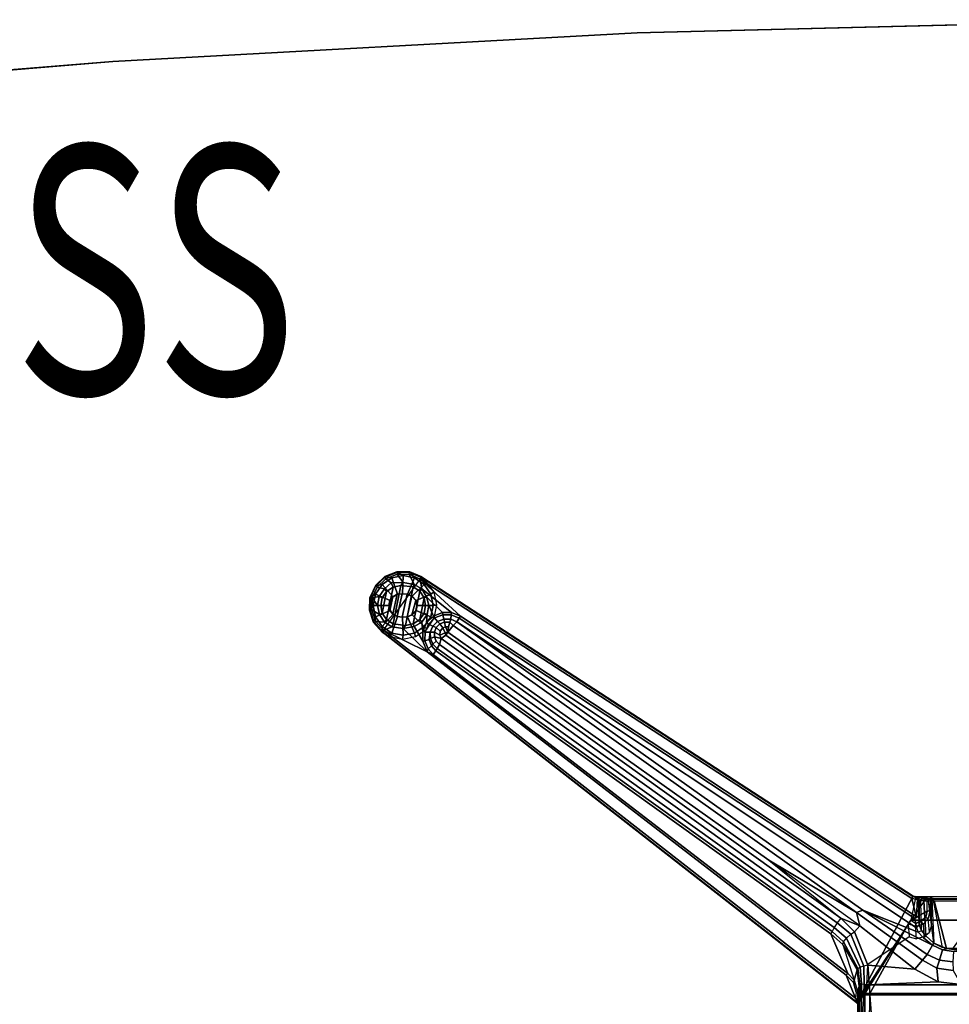
# Model space of a CAD drawing. Units: inches. Extents: x -29.9 to 29.9, y -25 to 21.
# Drawn here: x -2.2 to 12.8, y 5.2 to 21 of the extents above; entities that cross this region are included whole.
import ezdxf
from ezdxf.enums import TextEntityAlignment as Align

# ---------------------------------------------------------------- set-up
doc = ezdxf.new("R2010")
doc.units = ezdxf.units.IN
doc.header["$MEASUREMENT"] = 0
for name, color, linetype in [('TABLE-BASE', 6, 'Continuous'), ('TABLE-SS', 7, 'Continuous'), ('TABLE-TOP', 6, 'Continuous'), ('TABLE-TOPEDGE', 6, 'Continuous')]:
    doc.layers.add(name, color=color, linetype=linetype)
doc.styles.get("Standard").update_dxf_attribs({"font": 'arial.ttf'})

msp = doc.modelspace()

# ---------------------------------------------------------------- linework, layer by layer
at = {"layer": 'TABLE-BASE'}
for points in [[(3.9, 12.119, 40.557), (3.71, 12.041, 40.546), (3.703, 12.052, 40.756), (3.898, 12.129, 40.756)], [(4.001, 12.068, 40.834), (3.898, 12.129, 40.756), (3.703, 12.052, 40.756), (3.816, 12.031, 40.834)], [(3.723, 12.018, 40.521), (3.71, 12.041, 40.546), (3.9, 12.119, 40.557), (3.903, 12.09, 40.521)], [(4.001, 11.958, 40.526), (3.809, 11.954, 40.52), (3.723, 12.018, 40.521), (3.903, 12.09, 40.521)], [(4.107, 12.128, 40.756), (4.105, 12.118, 40.557), (3.9, 12.119, 40.557), (3.898, 12.129, 40.756)], [(4.185, 12.031, 40.834), (4.107, 12.128, 40.756), (3.898, 12.129, 40.756), (4.001, 12.068, 40.834)], [(3.9, 12.119, 40.557), (3.903, 12.09, 40.521), (4.099, 12.09, 40.521), (4.105, 12.118, 40.557)], [(4.099, 12.09, 40.521), (4.18, 11.927, 40.526), (4.001, 11.958, 40.526), (3.903, 12.09, 40.521)], [(4.099, 12.09, 40.521), (4.105, 12.118, 40.557), (4.295, 12.039, 40.547), (4.274, 12.008, 40.52)], [(4.302, 11.854, 40.523), (4.18, 11.927, 40.526), (4.099, 12.09, 40.521), (4.274, 12.008, 40.52)], [(4.295, 12.039, 40.547), (4.301, 12.05, 40.756), (4.107, 12.128, 40.756), (4.105, 12.118, 40.557)], [(4.341, 11.927, 40.834), (4.301, 12.05, 40.756), (4.107, 12.128, 40.756), (4.185, 12.031, 40.834)], [(3.66, 11.927, 40.834), (3.552, 11.907, 40.756), (3.465, 11.717, 40.756), (3.556, 11.771, 40.834)], [(3.703, 12.052, 40.756), (3.71, 12.041, 40.546), (3.562, 11.901, 40.547), (3.552, 11.907, 40.756)], [(3.816, 12.031, 40.834), (3.703, 12.052, 40.756), (3.552, 11.907, 40.756), (3.66, 11.927, 40.834)], [(3.838, 11.723, 40.835), (3.66, 11.927, 40.834), (3.556, 11.771, 40.834), (3.792, 11.669, 40.835)], [(3.562, 11.901, 40.547), (3.582, 11.883, 40.521), (3.723, 12.018, 40.521), (3.71, 12.041, 40.546)], [(3.723, 12.018, 40.521), (3.809, 11.954, 40.52), (3.698, 11.855, 40.523), (3.582, 11.883, 40.521)], [(3.907, 11.769, 40.835), (3.816, 12.031, 40.834), (3.66, 11.927, 40.834), (3.838, 11.723, 40.835)], [(3.661, 11.153, 40.756), (4.301, 12.05, 40.756), (12.227, 6.902, 40.756), (11.312, 5.175, 40.756)], [(3.837, 11.884, 40.574), (3.733, 11.814, 40.574), (3.698, 11.855, 40.523), (3.809, 11.954, 40.52)], [(4.001, 11.958, 40.526), (3.961, 11.91, 40.572), (3.837, 11.884, 40.574), (3.809, 11.954, 40.52)], [(3.988, 11.776, 40.835), (4.001, 12.068, 40.834), (3.816, 12.031, 40.834), (3.907, 11.769, 40.835)], [(4.162, 11.885, 40.574), (3.961, 11.91, 40.572), (4.001, 11.958, 40.526), (4.18, 11.927, 40.526)], [(4.069, 11.769, 40.835), (4.185, 12.031, 40.834), (4.001, 12.068, 40.834), (3.988, 11.776, 40.835)], [(4.145, 11.737, 40.835), (4.341, 11.927, 40.834), (4.185, 12.031, 40.834), (4.069, 11.769, 40.835)], [(4.209, 11.669, 40.835), (4.445, 11.771, 40.834), (4.341, 11.927, 40.834), (4.145, 11.737, 40.835)], [(4.302, 11.854, 40.523), (4.267, 11.816, 40.573), (4.162, 11.885, 40.574), (4.18, 11.927, 40.526)], [(12.202, 6.859, 40.52), (4.274, 12.008, 40.52), (4.295, 12.039, 40.547), (12.222, 6.891, 40.546)], [(4.78, 11.473, 40.52), (4.302, 11.854, 40.523), (4.274, 12.008, 40.52), (4.924, 11.415, 40.52)], [(12.202, 6.859, 40.52), (12.272, 6.569, 40.52), (4.924, 11.415, 40.52), (4.274, 12.008, 40.52)], [(12.222, 6.891, 40.546), (4.295, 12.039, 40.547), (4.301, 12.05, 40.756), (12.227, 6.902, 40.756)], [(4.445, 11.771, 40.834), (4.5, 11.806, 40.756), (4.301, 12.05, 40.756), (4.341, 11.927, 40.834)], [(3.556, 11.771, 40.834), (3.465, 11.717, 40.756), (3.455, 11.508, 40.756), (3.519, 11.587, 40.834)], [(3.562, 11.901, 40.547), (3.552, 11.907, 40.756), (3.465, 11.717, 40.756), (3.477, 11.715, 40.547)], [(3.503, 11.708, 40.521), (3.477, 11.715, 40.547), (3.562, 11.901, 40.547), (3.582, 11.883, 40.521)], [(3.698, 11.855, 40.523), (3.613, 11.731, 40.522), (3.503, 11.708, 40.521), (3.582, 11.883, 40.521)], [(3.792, 11.669, 40.835), (3.556, 11.771, 40.834), (3.519, 11.587, 40.834), (3.776, 11.587, 40.835)], [(3.698, 11.855, 40.523), (3.733, 11.814, 40.574), (3.661, 11.712, 40.567), (3.613, 11.731, 40.522)], [(3.664, 11.463, 40.574), (3.639, 11.587, 40.574), (3.661, 11.712, 40.567), (3.733, 11.814, 40.574)], [(3.837, 11.884, 40.574), (3.734, 11.359, 40.573), (3.664, 11.463, 40.574), (3.733, 11.814, 40.574)], [(3.839, 11.29, 40.574), (3.734, 11.359, 40.573), (3.837, 11.884, 40.574), (3.961, 11.91, 40.572)], [(3.833, 11.724, 40.71), (3.787, 11.506, 40.71), (3.833, 11.447, 40.71), (3.902, 11.77, 40.71)], [(3.833, 11.447, 40.71), (3.902, 11.411, 40.71), (3.983, 11.776, 40.71), (3.902, 11.77, 40.71)], [(3.907, 11.769, 40.835), (3.838, 11.723, 40.835), (3.833, 11.724, 40.71), (3.902, 11.77, 40.71)], [(4.162, 11.885, 40.574), (4.04, 11.265, 40.572), (3.839, 11.29, 40.574), (3.961, 11.91, 40.572)], [(3.983, 11.776, 40.71), (3.902, 11.411, 40.71), (3.983, 11.397, 40.71), (4.064, 11.77, 40.71)], [(3.988, 11.776, 40.835), (3.907, 11.769, 40.835), (3.902, 11.77, 40.71), (3.983, 11.776, 40.71)], [(4.069, 11.769, 40.835), (3.988, 11.776, 40.835), (3.983, 11.776, 40.71), (4.064, 11.77, 40.71)], [(3.983, 11.397, 40.71), (4.064, 11.404, 40.71), (4.14, 11.737, 40.71), (4.064, 11.77, 40.71)], [(4.164, 11.29, 40.574), (4.04, 11.265, 40.572), (4.162, 11.885, 40.574), (4.267, 11.816, 40.573)], [(4.145, 11.737, 40.835), (4.069, 11.769, 40.835), (4.064, 11.77, 40.71), (4.14, 11.737, 40.71)], [(4.337, 11.711, 40.573), (4.268, 11.36, 40.574), (4.164, 11.29, 40.574), (4.267, 11.816, 40.573)], [(4.225, 11.587, 40.835), (4.482, 11.587, 40.834), (4.445, 11.771, 40.834), (4.209, 11.669, 40.835)], [(4.337, 11.711, 40.573), (4.267, 11.816, 40.573), (4.302, 11.854, 40.523), (4.379, 11.728, 40.526)], [(4.379, 11.728, 40.526), (4.302, 11.854, 40.523), (4.78, 11.473, 40.52), (4.632, 11.474, 40.52)], [(4.482, 11.587, 40.834), (4.542, 11.594, 40.756), (4.5, 11.806, 40.756), (4.445, 11.771, 40.834)], [(3.465, 11.717, 40.756), (3.477, 11.715, 40.547), (3.467, 11.51, 40.547), (3.455, 11.508, 40.756)], [(3.467, 11.51, 40.547), (3.477, 11.715, 40.547), (3.503, 11.708, 40.521), (3.493, 11.516, 40.521)], [(3.586, 11.584, 40.523), (3.616, 11.441, 40.523), (3.493, 11.516, 40.521), (3.503, 11.708, 40.521)], [(3.503, 11.708, 40.521), (3.613, 11.731, 40.522), (3.586, 11.584, 40.523), (3.503, 11.708, 40.521)], [(3.661, 11.712, 40.567), (3.639, 11.587, 40.574), (3.586, 11.584, 40.523), (3.613, 11.731, 40.522)], [(3.771, 11.587, 40.71), (3.787, 11.506, 40.71), (3.833, 11.724, 40.71), (3.787, 11.669, 40.71)], [(3.792, 11.669, 40.835), (3.776, 11.587, 40.835), (3.771, 11.587, 40.71), (3.787, 11.669, 40.71)], [(3.838, 11.723, 40.835), (3.792, 11.669, 40.835), (3.787, 11.669, 40.71), (3.833, 11.724, 40.71)], [(4.14, 11.737, 40.71), (4.064, 11.404, 40.71), (4.141, 11.437, 40.71), (4.203, 11.669, 40.71)], [(4.209, 11.669, 40.835), (4.145, 11.737, 40.835), (4.14, 11.737, 40.71), (4.203, 11.669, 40.71)], [(4.141, 11.437, 40.71), (4.203, 11.506, 40.71), (4.22, 11.587, 40.71), (4.203, 11.669, 40.71)], [(4.225, 11.587, 40.835), (4.209, 11.669, 40.835), (4.203, 11.669, 40.71), (4.22, 11.587, 40.71)], [(4.34, 11.463, 40.567), (4.268, 11.36, 40.574), (4.337, 11.711, 40.573), (4.361, 11.586, 40.575)], [(4.415, 11.591, 40.523), (4.361, 11.586, 40.575), (4.337, 11.711, 40.573), (4.379, 11.728, 40.526)], [(4.488, 11.416, 40.52), (4.415, 11.591, 40.523), (4.379, 11.728, 40.526), (4.632, 11.474, 40.52)], [(4.445, 11.403, 40.834), (4.5, 11.383, 40.756), (4.542, 11.594, 40.756), (4.482, 11.587, 40.834)], [(3.519, 11.587, 40.834), (3.455, 11.508, 40.756), (3.524, 11.311, 40.756), (3.556, 11.403, 40.834)], [(3.467, 11.51, 40.547), (3.534, 11.317, 40.546), (3.524, 11.311, 40.756), (3.455, 11.508, 40.756)], [(3.557, 11.33, 40.521), (3.534, 11.317, 40.546), (3.467, 11.51, 40.547), (3.493, 11.516, 40.521)], [(3.493, 11.516, 40.521), (3.616, 11.441, 40.523), (3.698, 11.319, 40.523), (3.557, 11.33, 40.521)], [(3.776, 11.587, 40.835), (3.519, 11.587, 40.834), (3.556, 11.403, 40.834), (3.792, 11.506, 40.835)], [(3.792, 11.506, 40.835), (3.556, 11.403, 40.834), (3.66, 11.247, 40.834), (3.838, 11.447, 40.835)], [(3.586, 11.584, 40.523), (3.639, 11.587, 40.574), (3.664, 11.463, 40.574), (3.616, 11.441, 40.523)], [(3.664, 11.463, 40.574), (3.734, 11.359, 40.573), (3.698, 11.319, 40.523), (3.616, 11.441, 40.523)], [(3.838, 11.447, 40.835), (3.66, 11.247, 40.834), (3.816, 11.142, 40.834), (3.907, 11.411, 40.835)], [(3.776, 11.587, 40.835), (3.792, 11.506, 40.835), (3.787, 11.506, 40.71), (3.771, 11.587, 40.71)], [(3.792, 11.506, 40.835), (3.838, 11.447, 40.835), (3.833, 11.447, 40.71), (3.787, 11.506, 40.71)], [(3.838, 11.447, 40.835), (3.907, 11.411, 40.835), (3.902, 11.411, 40.71), (3.833, 11.447, 40.71)], [(4.069, 11.404, 40.835), (4.146, 11.437, 40.835), (4.141, 11.437, 40.71), (4.064, 11.404, 40.71)], [(4.069, 11.404, 40.835), (4.185, 11.142, 40.834), (4.341, 11.247, 40.834), (4.146, 11.437, 40.835)], [(4.146, 11.437, 40.835), (4.209, 11.506, 40.835), (4.203, 11.506, 40.71), (4.141, 11.437, 40.71)], [(4.146, 11.437, 40.835), (4.341, 11.247, 40.834), (4.445, 11.403, 40.834), (4.209, 11.506, 40.835)], [(4.209, 11.506, 40.835), (4.225, 11.587, 40.835), (4.22, 11.587, 40.71), (4.203, 11.506, 40.71)], [(4.209, 11.506, 40.835), (4.445, 11.403, 40.834), (4.482, 11.587, 40.834), (4.225, 11.587, 40.835)], [(4.303, 11.319, 40.523), (4.268, 11.36, 40.574), (4.34, 11.463, 40.567), (4.387, 11.443, 40.522)], [(4.303, 11.319, 40.523), (4.387, 11.443, 40.522), (4.377, 11.307, 40.52), (4.316, 11.165, 40.52)], [(4.34, 11.463, 40.567), (4.361, 11.586, 40.575), (4.415, 11.591, 40.523), (4.387, 11.443, 40.522)], [(4.377, 11.307, 40.52), (4.387, 11.443, 40.522), (4.415, 11.591, 40.523), (4.488, 11.416, 40.52)], [(4.508, 11.385, 40.494), (4.488, 11.416, 40.52), (4.632, 11.474, 40.52), (4.639, 11.437, 40.494)], [(4.639, 11.437, 40.494), (4.655, 11.368, 40.289), (4.554, 11.327, 40.281), (4.508, 11.385, 40.494)], [(4.632, 11.474, 40.52), (4.78, 11.473, 40.52), (4.773, 11.437, 40.494), (4.639, 11.437, 40.494)], [(4.768, 11.367, 40.291), (4.655, 11.368, 40.289), (4.639, 11.437, 40.494), (4.773, 11.437, 40.494)], [(4.903, 11.384, 40.494), (4.866, 11.325, 40.291), (4.768, 11.367, 40.291), (4.773, 11.437, 40.494)], [(4.773, 11.437, 40.494), (4.78, 11.473, 40.52), (4.924, 11.415, 40.52), (4.903, 11.384, 40.494)], [(3.556, 11.403, 40.834), (3.524, 11.311, 40.756), (3.661, 11.153, 40.756), (3.66, 11.247, 40.834)], [(3.524, 11.311, 40.756), (3.534, 11.317, 40.546), (3.668, 11.163, 40.546), (3.661, 11.153, 40.756)], [(3.668, 11.163, 40.546), (3.534, 11.317, 40.546), (3.557, 11.33, 40.521), (3.688, 11.182, 40.521)], [(3.698, 11.319, 40.523), (3.818, 11.242, 40.523), (3.688, 11.182, 40.521), (3.557, 11.33, 40.521)], [(3.698, 11.319, 40.523), (3.734, 11.359, 40.573), (3.839, 11.29, 40.574), (3.818, 11.242, 40.523)], [(3.907, 11.411, 40.835), (3.816, 11.142, 40.834), (4.001, 11.106, 40.834), (3.988, 11.397, 40.835)], [(3.839, 11.29, 40.574), (4.04, 11.265, 40.572), (3.999, 11.217, 40.526), (3.818, 11.242, 40.523)], [(3.907, 11.411, 40.835), (3.988, 11.397, 40.835), (3.983, 11.397, 40.71), (3.902, 11.411, 40.71)], [(3.988, 11.397, 40.835), (4.069, 11.404, 40.835), (4.064, 11.404, 40.71), (3.983, 11.397, 40.71)], [(3.988, 11.397, 40.835), (4.001, 11.106, 40.834), (4.185, 11.142, 40.834), (4.069, 11.404, 40.835)], [(3.999, 11.217, 40.526), (4.04, 11.265, 40.572), (4.164, 11.29, 40.574), (4.18, 11.248, 40.526)], [(4.164, 11.29, 40.574), (4.268, 11.36, 40.574), (4.303, 11.319, 40.523), (4.18, 11.248, 40.526)], [(4.316, 11.165, 40.52), (4.315, 11.01, 40.52), (4.18, 11.248, 40.526), (4.303, 11.319, 40.523)], [(4.353, 11.157, 40.493), (4.316, 11.165, 40.52), (4.377, 11.307, 40.52), (4.408, 11.286, 40.494)], [(4.341, 11.247, 40.834), (4.38, 11.204, 40.756), (4.5, 11.383, 40.756), (4.445, 11.403, 40.834)], [(4.408, 11.286, 40.494), (4.478, 11.251, 40.269), (4.437, 11.154, 40.255), (4.353, 11.157, 40.493)], [(4.377, 11.307, 40.52), (4.488, 11.416, 40.52), (4.508, 11.385, 40.494), (4.408, 11.286, 40.494)], [(4.554, 11.327, 40.281), (4.478, 11.251, 40.269), (4.408, 11.286, 40.494), (4.508, 11.385, 40.494)], [(4.534, 11.231, 40.186), (4.478, 11.251, 40.269), (4.554, 11.327, 40.281), (4.592, 11.288, 40.197)], [(4.534, 11.231, 40.186), (4.592, 11.288, 40.197), (4.64, 11.226, 40.137), (4.596, 11.174, 40.127)], [(4.554, 11.327, 40.281), (4.655, 11.368, 40.289), (4.669, 11.319, 40.202), (4.592, 11.288, 40.197)], [(4.64, 11.226, 40.137), (4.592, 11.288, 40.197), (4.669, 11.319, 40.202), (4.684, 11.244, 40.14)], [(4.669, 11.319, 40.202), (4.655, 11.368, 40.289), (4.768, 11.367, 40.291), (4.753, 11.317, 40.202)], [(4.733, 11.243, 40.14), (4.684, 11.244, 40.14), (4.669, 11.319, 40.202), (4.753, 11.317, 40.202)], [(4.722, 11.155, 40.109), (4.733, 11.243, 40.14), (4.753, 11.317, 40.202), (4.806, 11.263, 40.169)], [(4.768, 11.367, 40.291), (4.866, 11.325, 40.291), (4.806, 11.263, 40.169), (4.753, 11.317, 40.202)], [(4.806, 11.263, 40.169), (4.866, 11.325, 40.291), (11.414, 6.67, 39.475), (11.31, 6.636, 39.353)], [(12.278, 6.385, 40.157), (4.866, 11.325, 40.291), (4.903, 11.384, 40.494), (12.252, 6.538, 40.494)], [(11.414, 6.67, 39.475), (4.866, 11.325, 40.291), (12.278, 6.385, 40.157), (12.303, 6.318, 40.043)], [(4.924, 11.415, 40.52), (12.272, 6.569, 40.52), (12.252, 6.538, 40.494), (4.903, 11.384, 40.494)], [(3.66, 11.247, 40.834), (3.661, 11.153, 40.756), (3.779, 11.085, 40.756), (3.816, 11.142, 40.834)], [(11.312, 5.175, 40.756), (3.661, 11.153, 40.756), (3.668, 11.163, 40.546), (11.322, 5.183, 40.544)], [(11.293, 5.253, 40.52), (11.322, 5.183, 40.544), (3.668, 11.163, 40.546), (3.688, 11.182, 40.521)], [(3.999, 11.217, 40.526), (4.388, 10.84, 40.52), (3.688, 11.182, 40.521), (3.818, 11.242, 40.523)], [(3.688, 11.182, 40.521), (4.388, 10.84, 40.52), (11.147, 5.621, 40.52), (11.293, 5.253, 40.52)], [(3.816, 11.142, 40.834), (3.779, 11.085, 40.756), (3.99, 11.043, 40.756), (4.001, 11.106, 40.834)], [(4.001, 11.106, 40.834), (3.99, 11.043, 40.756), (4.201, 11.085, 40.756), (4.185, 11.142, 40.834)], [(4.18, 11.248, 40.526), (4.315, 11.01, 40.52), (4.388, 10.84, 40.52), (3.999, 11.217, 40.526)], [(4.185, 11.142, 40.834), (4.201, 11.085, 40.756), (4.38, 11.204, 40.756), (4.341, 11.247, 40.834)], [(4.315, 11.01, 40.52), (4.316, 11.165, 40.52), (4.353, 11.157, 40.493), (4.351, 11.017, 40.493)], [(4.437, 11.154, 40.255), (4.418, 11.04, 40.287), (4.351, 11.017, 40.493), (4.353, 11.157, 40.493)], [(4.442, 11.056, 40.232), (4.442, 11.056, 40.232), (4.418, 11.04, 40.287), (4.437, 11.154, 40.255)], [(4.437, 11.154, 40.255), (4.478, 11.251, 40.269), (4.534, 11.231, 40.186), (4.504, 11.158, 40.174)], [(4.505, 11.081, 40.16), (4.442, 11.056, 40.232), (4.437, 11.154, 40.255), (4.504, 11.158, 40.174)], [(4.589, 11.106, 40.116), (4.504, 11.158, 40.174), (4.534, 11.231, 40.186), (4.596, 11.174, 40.127)], [(4.505, 11.081, 40.16), (4.504, 11.158, 40.174), (4.589, 11.106, 40.116), (4.612, 11.052, 40.107)], [(4.64, 11.226, 40.137), (4.676, 11.144, 40.107), (4.589, 11.106, 40.116), (4.596, 11.174, 40.127)], [(4.589, 11.106, 40.116), (4.676, 11.144, 40.107), (4.688, 11.107, 40.101), (4.612, 11.052, 40.107)], [(4.684, 11.244, 40.14), (4.722, 11.155, 40.109), (4.676, 11.144, 40.107), (4.64, 11.226, 40.137)], [(4.676, 11.144, 40.107), (4.722, 11.155, 40.109), (4.688, 11.107, 40.101), (4.676, 11.144, 40.107)], [(4.722, 11.155, 40.109), (4.684, 11.244, 40.14), (4.733, 11.243, 40.14), (4.722, 11.155, 40.109)], [(11.057, 6.541, 39.296), (4.688, 11.107, 40.101), (4.722, 11.155, 40.109), (9.896, 7.476, 39.461)], [(9.896, 7.476, 39.461), (4.722, 11.155, 40.109), (4.806, 11.263, 40.169), (11.31, 6.636, 39.353)], [(4.402, 10.888, 40.493), (4.388, 10.84, 40.52), (4.315, 11.01, 40.52), (4.351, 11.017, 40.493)], [(4.351, 11.017, 40.493), (4.418, 11.04, 40.287), (4.455, 10.935, 40.286), (4.402, 10.888, 40.493)], [(4.418, 11.04, 40.287), (4.442, 11.056, 40.232), (4.48, 10.964, 40.216), (4.455, 10.935, 40.286)], [(4.48, 10.964, 40.216), (4.442, 11.056, 40.232), (4.505, 11.081, 40.16), (4.533, 11.011, 40.148)], [(4.548, 10.894, 40.202), (4.529, 10.852, 40.285), (4.455, 10.935, 40.286), (4.48, 10.964, 40.216)], [(4.533, 11.011, 40.148), (4.585, 10.956, 40.139), (4.548, 10.894, 40.202), (4.48, 10.964, 40.216)], [(4.585, 10.956, 40.139), (4.533, 11.011, 40.148), (4.505, 11.081, 40.16), (4.612, 11.052, 40.107)], [(11.001, 6.465, 39.299), (10.952, 6.392, 39.334), (4.585, 10.956, 40.139), (4.612, 11.052, 40.107)], [(4.688, 11.107, 40.101), (11.057, 6.541, 39.296), (11.001, 6.465, 39.299), (4.612, 11.052, 40.107)], [(4.485, 10.798, 40.493), (4.485, 10.798, 40.493), (4.388, 10.84, 40.52), (4.402, 10.888, 40.493)], [(4.388, 10.84, 40.52), (4.485, 10.798, 40.493), (11.169, 5.651, 40.493), (11.147, 5.621, 40.52)], [(4.485, 10.798, 40.493), (4.402, 10.888, 40.493), (4.455, 10.935, 40.286), (4.529, 10.852, 40.285)], [(11.169, 5.651, 40.493), (4.485, 10.798, 40.493), (4.529, 10.852, 40.285), (10.899, 6.288, 39.478)], [(10.899, 6.288, 39.478), (4.529, 10.852, 40.285), (4.548, 10.894, 40.202), (10.917, 6.33, 39.396)], [(4.585, 10.956, 40.139), (10.952, 6.392, 39.334), (10.917, 6.33, 39.396), (4.548, 10.894, 40.202)], [(11.365, 6.419, 39.274), (9.896, 7.476, 39.461), (11.057, 6.541, 39.296), (11.365, 6.419, 39.274)], [(11.31, 6.636, 39.353), (11.365, 6.419, 39.274), (9.896, 7.476, 39.461), (11.31, 6.636, 39.353)], [(11.312, 5.175, 40.756), (12.227, 6.902, 40.756), (12.269, 6.89, 40.756), (12.185, 6.508, 40.756)], [(12.269, 6.89, 40.756), (12.185, 6.508, 40.756), (12.453, 6.653, 40.751), (12.449, 6.889, 40.753)], [(12.449, 6.889, 40.753), (12.185, 6.508, 40.756), (13.815, 6.508, 40.756), (13.551, 6.889, 40.753)], [(12.267, 6.877, 40.546), (12.271, 6.851, 40.522), (12.202, 6.859, 40.52), (12.222, 6.891, 40.546)], [(12.288, 6.851, 40.518), (12.272, 6.569, 40.52), (12.202, 6.859, 40.52), (12.271, 6.851, 40.522)], [(12.269, 6.89, 40.756), (12.267, 6.877, 40.546), (12.222, 6.891, 40.546), (12.227, 6.902, 40.756)], [(12.311, 6.877, 40.538), (12.267, 6.877, 40.546), (12.269, 6.89, 40.756), (12.449, 6.889, 40.753)], [(12.288, 6.851, 40.518), (12.271, 6.851, 40.522), (12.267, 6.877, 40.546), (12.311, 6.877, 40.538)], [(12.272, 6.569, 40.52), (12.31, 6.571, 40.493), (12.313, 6.853, 40.494), (12.288, 6.851, 40.518)], [(12.347, 6.876, 40.497), (12.313, 6.853, 40.494), (12.288, 6.851, 40.518), (12.311, 6.877, 40.538)], [(12.324, 6.831, 40.157), (12.313, 6.853, 40.494), (12.31, 6.571, 40.493), (12.323, 6.428, 40.158)], [(12.502, 6.886, 40.68), (12.347, 6.876, 40.497), (12.311, 6.877, 40.538), (12.449, 6.889, 40.753)], [(12.324, 6.831, 40.157), (12.313, 6.853, 40.494), (12.347, 6.876, 40.497), (12.371, 6.854, 40.081)], [(12.361, 6.341, 40.038), (12.346, 6.825, 40.067), (12.324, 6.831, 40.157), (12.323, 6.428, 40.158)], [(12.371, 6.854, 40.081), (12.346, 6.825, 40.067), (12.324, 6.831, 40.157), (12.371, 6.854, 40.081)], [(12.413, 6.85, 40.016), (12.399, 6.821, 39.993), (12.346, 6.825, 40.067), (12.371, 6.854, 40.081)], [(12.52, 6.859, 40.164), (12.371, 6.854, 40.081), (12.347, 6.876, 40.497), (12.502, 6.886, 40.68)], [(12.526, 6.858, 40.144), (12.413, 6.85, 40.016), (12.371, 6.854, 40.081), (12.52, 6.859, 40.164)], [(12.472, 6.819, 39.947), (12.399, 6.821, 39.993), (12.413, 6.85, 40.016), (12.484, 6.848, 39.971)], [(12.484, 6.848, 39.971), (12.413, 6.85, 40.016), (12.526, 6.858, 40.144), (12.549, 6.857, 40.127)], [(12.453, 6.653, 40.751), (12.449, 6.889, 40.753), (12.502, 6.886, 40.68), (12.499, 6.657, 40.703)], [(12.484, 6.848, 39.971), (12.561, 6.82, 39.93), (12.472, 6.819, 39.947), (12.484, 6.848, 39.971)], [(13.452, 6.857, 40.127), (13.516, 6.847, 39.97), (12.484, 6.848, 39.971), (12.549, 6.857, 40.127)], [(13.44, 6.819, 39.93), (12.561, 6.82, 39.93), (12.484, 6.848, 39.971), (13.516, 6.847, 39.97)], [(12.502, 6.886, 40.68), (12.499, 6.657, 40.703), (12.52, 6.428, 40.164), (12.52, 6.859, 40.164)], [(12.52, 6.428, 40.164), (12.52, 6.859, 40.164), (12.526, 6.858, 40.144), (12.559, 6.137, 40.126)], [(12.526, 6.858, 40.144), (12.559, 6.137, 40.126), (12.7, 6.069, 40.126), (12.549, 6.857, 40.127)], [(12.856, 6.041, 40.126), (12.7, 6.069, 40.126), (12.549, 6.857, 40.127), (13.452, 6.857, 40.127)], [(12.399, 6.821, 39.993), (12.429, 6.256, 39.969), (12.361, 6.341, 40.038), (12.346, 6.825, 40.067)], [(12.559, 6.137, 39.93), (12.429, 6.256, 39.969), (12.399, 6.821, 39.993), (12.472, 6.819, 39.947)], [(12.561, 6.82, 39.93), (12.76, 6.051, 39.93), (12.559, 6.137, 39.93), (12.472, 6.819, 39.947)], [(12.76, 6.051, 39.93), (12.561, 6.82, 39.93), (13.44, 6.819, 39.93), (13.254, 6.055, 39.93)], [(11.22, 6.287, 39.26), (11.278, 6.322, 39.257), (11.057, 6.541, 39.296), (11.001, 6.465, 39.299)], [(11.278, 6.322, 39.257), (11.278, 6.322, 39.257), (11.365, 6.419, 39.274), (11.057, 6.541, 39.296)], [(11.414, 6.67, 39.475), (12.453, 5.957, 39.407), (12.377, 5.864, 39.234), (11.31, 6.636, 39.353)], [(11.365, 6.419, 39.274), (11.31, 6.636, 39.353), (12.377, 5.864, 39.234), (12.251, 5.718, 39.151)], [(11.414, 6.67, 39.475), (11.414, 6.67, 39.475), (12.539, 6.105, 39.903), (12.453, 5.957, 39.407)], [(12.539, 6.105, 39.903), (11.414, 6.67, 39.475), (12.303, 6.318, 40.043), (12.389, 6.223, 39.948)], [(12.266, 6.459, 40.753), (12.428, 6.556, 40.751), (12.453, 6.653, 40.751), (12.185, 6.508, 40.756)], [(12.31, 6.571, 40.493), (12.323, 6.428, 40.158), (12.278, 6.385, 40.157), (12.252, 6.538, 40.494)], [(12.272, 6.569, 40.52), (12.31, 6.571, 40.493), (12.252, 6.538, 40.494), (12.272, 6.569, 40.52)], [(12.428, 6.556, 40.751), (12.36, 6.488, 40.754), (12.266, 6.459, 40.753), (12.428, 6.556, 40.751)], [(12.384, 6.444, 40.709), (12.36, 6.488, 40.754), (12.428, 6.556, 40.751), (12.468, 6.533, 40.706)], [(12.384, 6.444, 40.709), (12.398, 6.24, 40.242), (12.486, 6.319, 40.211), (12.468, 6.533, 40.706)], [(12.428, 6.556, 40.751), (12.468, 6.533, 40.706), (12.499, 6.657, 40.703), (12.453, 6.653, 40.751)], [(12.486, 6.319, 40.211), (12.468, 6.533, 40.706), (12.499, 6.657, 40.703), (12.52, 6.428, 40.164)], [(11.101, 6.161, 39.367), (11.149, 6.22, 39.296), (10.952, 6.392, 39.334), (10.917, 6.33, 39.396)], [(11.149, 6.22, 39.296), (11.22, 6.287, 39.26), (11.001, 6.465, 39.299), (10.952, 6.392, 39.334)], [(11.492, 5.786, 39.163), (11.278, 6.322, 39.257), (11.365, 6.419, 39.274), (12.251, 5.718, 39.151)], [(11.325, 5.158, 40.756), (11.447, 5.329, 40.756), (12.185, 6.508, 40.756), (11.312, 5.175, 40.756)], [(13.815, 6.508, 40.756), (12.185, 6.508, 40.756), (11.447, 5.329, 40.756), (14.554, 5.329, 40.756)], [(11.447, 5.329, 40.756), (11.525, 5.329, 40.679), (12.144, 6.446, 40.703), (12.185, 6.508, 40.756)], [(11.525, 5.329, 40.679), (11.447, 5.329, 40.756), (12.185, 6.508, 40.756), (12.144, 6.446, 40.703)], [(11.494, 5.797, 39.423), (11.525, 5.329, 40.679), (12.144, 6.446, 40.703), (12.161, 6.24, 40.231)], [(12.144, 6.446, 40.703), (12.185, 6.508, 40.756), (12.266, 6.459, 40.753), (12.265, 6.411, 40.71)], [(12.144, 6.446, 40.703), (12.161, 6.24, 40.231), (12.279, 6.211, 40.25), (12.265, 6.411, 40.71)], [(12.266, 6.459, 40.753), (12.265, 6.411, 40.71), (12.384, 6.444, 40.709), (12.36, 6.488, 40.754)], [(12.279, 6.211, 40.25), (12.265, 6.411, 40.71), (12.384, 6.444, 40.709), (12.398, 6.24, 40.242)], [(12.303, 6.318, 40.043), (12.361, 6.341, 40.038), (12.323, 6.428, 40.158), (12.278, 6.385, 40.157)], [(11.089, 6.117, 39.452), (11.101, 6.161, 39.367), (10.917, 6.33, 39.396), (10.899, 6.288, 39.478)], [(11.089, 6.117, 39.452), (11.271, 5.544, 40.487), (11.169, 5.651, 40.493), (10.899, 6.288, 39.478)], [(11.37, 5.751, 39.208), (11.332, 5.728, 39.265), (11.101, 6.161, 39.367), (11.149, 6.22, 39.296)], [(11.429, 5.77, 39.172), (11.37, 5.751, 39.208), (11.149, 6.22, 39.296), (11.22, 6.287, 39.26)], [(11.492, 5.786, 39.163), (11.429, 5.77, 39.172), (11.22, 6.287, 39.26), (11.278, 6.322, 39.257)], [(12.429, 6.256, 39.969), (12.389, 6.223, 39.948), (12.303, 6.318, 40.043), (12.361, 6.341, 40.038)], [(12.539, 6.105, 39.903), (12.389, 6.223, 39.948), (12.429, 6.256, 39.969), (12.559, 6.137, 39.93)], [(11.332, 5.728, 39.265), (11.32, 5.711, 39.328), (11.089, 6.117, 39.452), (11.101, 6.161, 39.367)], [(11.32, 5.711, 39.328), (11.23, 5.926, 39.401), (11.089, 6.117, 39.452), (11.271, 5.544, 40.487)], [(12.696, 6.032, 39.903), (12.652, 5.864, 39.404), (12.453, 5.957, 39.407), (12.539, 6.105, 39.903)], [(12.539, 6.105, 39.903), (12.559, 6.137, 39.93), (12.76, 6.051, 39.93), (12.696, 6.032, 39.903)], [(12.873, 6.005, 39.903), (12.696, 6.032, 39.903), (12.76, 6.051, 39.93), (13.128, 6.005, 39.903)], [(12.76, 6.051, 39.93), (13.254, 6.055, 39.93), (13.305, 6.032, 39.903), (13.128, 6.005, 39.903)], [(12.453, 5.957, 39.407), (12.652, 5.864, 39.404), (12.609, 5.737, 39.212), (12.377, 5.864, 39.234)], [(12.863, 5.837, 39.414), (12.652, 5.864, 39.404), (12.696, 6.032, 39.903), (12.873, 6.005, 39.903)], [(11.354, 5.446, 39.226), (11.364, 5.478, 39.187), (11.332, 5.728, 39.265), (11.32, 5.711, 39.328)], [(11.364, 5.478, 39.187), (11.392, 5.482, 39.146), (11.37, 5.751, 39.208), (11.332, 5.728, 39.265)], [(11.392, 5.482, 39.146), (11.432, 5.479, 39.118), (11.429, 5.77, 39.172), (11.37, 5.751, 39.208)], [(11.432, 5.479, 39.118), (11.478, 5.469, 39.107), (11.492, 5.786, 39.163), (11.429, 5.77, 39.172)], [(12.629, 5.516, 39.115), (11.478, 5.469, 39.107), (11.492, 5.786, 39.163), (12.251, 5.718, 39.151)], [(11.554, 5.015, 39.17), (11.494, 5.797, 39.423), (11.525, 5.329, 40.679), (11.519, 4.789, 40.689)], [(12.609, 5.737, 39.212), (12.629, 5.516, 39.115), (12.251, 5.718, 39.151), (12.377, 5.864, 39.234)], [(12.609, 5.737, 39.212), (12.652, 5.864, 39.404), (12.863, 5.837, 39.414), (12.868, 5.7, 39.212)], [(13, 5.474, 39.108), (12.629, 5.516, 39.115), (12.609, 5.737, 39.212), (12.868, 5.7, 39.212)], [(11.169, 5.651, 40.493), (11.147, 5.621, 40.52), (11.262, 5.506, 40.518), (11.271, 5.544, 40.487)], [(11.147, 5.621, 40.52), (11.262, 5.506, 40.518), (11.304, 5.35, 40.519), (11.293, 5.254, 40.52)], [(11.354, 5.446, 39.226), (11.32, 5.711, 39.328), (11.271, 5.544, 40.487), (11.332, 5.347, 40.481)], [(11.262, 5.506, 40.518), (11.271, 5.544, 40.487), (11.332, 5.347, 40.481), (11.304, 5.35, 40.519)], [(11.331, 5.204, 40.492), (11.332, 5.347, 40.481), (11.354, 5.446, 39.226), (11.356, 4.972, 39.081)], [(11.362, 5.27, 39.107), (11.355, 5.24, 39.13), (11.354, 5.446, 39.226), (11.364, 5.478, 39.187)], [(11.356, 4.972, 39.081), (11.359, 4.933, 38.935), (11.355, 5.24, 39.13), (11.354, 5.446, 39.226)], [(11.385, 5.299, 39.084), (11.362, 5.27, 39.107), (11.364, 5.478, 39.187), (11.392, 5.482, 39.146)], [(11.427, 5.304, 39.061), (11.385, 5.299, 39.084), (11.392, 5.482, 39.146), (11.432, 5.479, 39.118)], [(11.427, 5.304, 39.061), (11.427, 5.304, 39.061), (11.432, 5.479, 39.118), (11.478, 5.469, 39.107)], [(11.427, 5.304, 39.061), (11.478, 5.469, 39.107), (14.524, 5.468, 39.106), (14.552, 5.303, 39.059)], [(14.524, 5.468, 39.106), (11.478, 5.469, 39.107), (12.629, 5.516, 39.115), (13, 5.474, 39.108)], [(11.332, 5.347, 40.481), (11.304, 5.35, 40.519), (11.293, 5.253, 40.52), (11.331, 5.204, 40.492)], [(11.293, 5.253, 40.52), (11.331, 5.204, 40.492), (11.331, 5.16, 40.533), (11.322, 5.183, 40.544)], [(11.445, 4.794, 40.756), (11.447, 5.329, 40.756), (11.325, 5.158, 40.756), (11.327, 5.001, 40.756)], [(11.362, 5.27, 39.107), (11.361, 4.838, 38.828), (11.359, 4.933, 38.935), (11.355, 5.24, 39.13)], [(11.403, 4.682, 38.646), (11.385, 5.299, 39.084), (11.362, 5.27, 39.107), (11.361, 4.838, 38.828)], [(11.403, 4.682, 38.646), (11.427, 5.304, 39.061), (11.385, 5.299, 39.084), (11.403, 4.682, 38.646)], [(11.403, 4.682, 38.646), (11.427, 5.304, 39.061), (14.552, 5.303, 39.059), (14.598, 4.683, 38.647)], [(11.447, 5.329, 40.756), (11.445, 4.794, 40.756), (14.555, 4.794, 40.756), (14.554, 5.329, 40.756)], [(11.445, 4.794, 40.756), (11.519, 4.789, 40.689), (11.525, 5.329, 40.679), (11.447, 5.329, 40.756)], [(11.331, 5.16, 40.533), (11.325, 5.158, 40.756), (11.312, 5.175, 40.756), (11.322, 5.183, 40.544)], [(11.327, 5.001, 40.756), (11.342, 4.986, 39.919), (11.331, 5.16, 40.533), (11.325, 5.158, 40.756)], [(11.342, 4.986, 39.919), (11.356, 4.972, 39.081), (11.331, 5.204, 40.492), (11.331, 5.16, 40.533)]]:
    msp.add_3dface(points, dxfattribs=at)
at = {"layer": 'TABLE-TOP'}
for points, invisible_edges in [([(7.772, 20.822, 42), (7.772, -20.822, 42), (16.238, -21.035, 42), (16.238, 21.035, 42)], 5), ([(16.238, -21.035, 40.835), (7.772, -20.822, 40.835), (7.772, 20.822, 40.835), (16.238, 21.035, 40.835)], 10), ([(-0.684, 20.363, 42), (-0.684, -20.363, 42), (7.772, -20.822, 42), (7.772, 20.822, 42)], 5), ([(7.772, -20.822, 40.835), (-0.684, -20.363, 40.835), (-0.684, 20.363, 40.835), (7.772, 20.822, 40.835)], 10), ([(-9.123, 19.657, 42), (-9.123, -19.657, 42), (-0.684, -20.363, 42), (-0.684, 20.363, 42)], 5), ([(-0.684, -20.363, 40.835), (-9.123, -19.657, 40.835), (-9.123, 19.657, 40.835), (-0.684, 20.363, 40.835)], 10)]:
    msp.add_3dface(points, dxfattribs=dict(at, invisible_edges=invisible_edges))
at = {"layer": 'TABLE-TOPEDGE'}
for points in [[(16.238, 21.035, 42), (16.238, 21.035, 40.835), (7.772, 20.822, 40.835), (7.772, 20.822, 42)], [(7.772, 20.822, 42), (7.772, 20.822, 40.835), (-0.684, 20.363, 40.835), (-0.684, 20.363, 42)], [(-0.684, 20.363, 42), (-0.684, 20.363, 40.835), (-9.123, 19.657, 40.835), (-9.123, 19.657, 42)]]:
    msp.add_3dface(points, dxfattribs=at)

# ---------------------------------------------------------------- texts
at = {"layer": 'TABLE-SS', "width": 0.7, "flags": 8}
msp.add_attdef('SS', text='42/42/60/N', height=4, dxfattribs=at).set_placement((0, 15), align=Align.CENTER)

doc.saveas('drawing.dxf')
